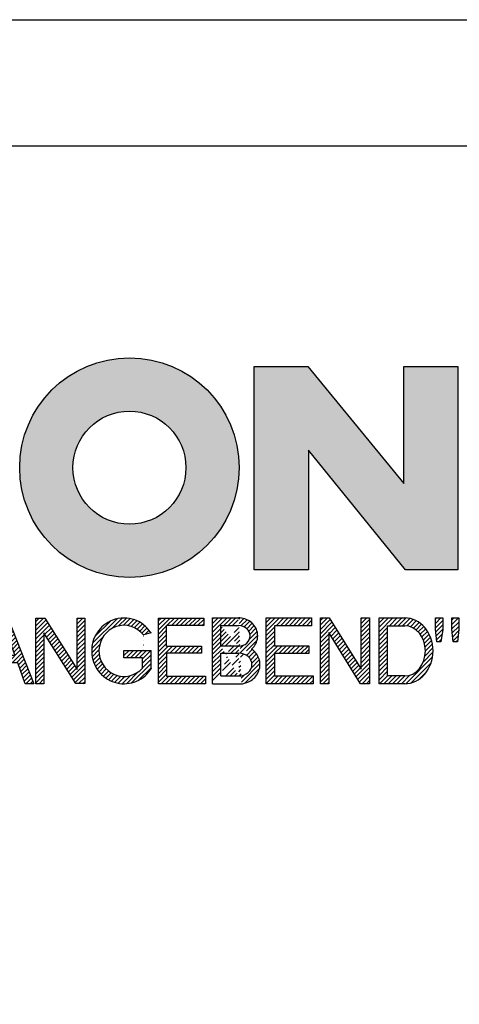
# Model space of a CAD drawing. Units: millimetres. Extents: x 0 to 420, y 0 to 297.
# Drawn here: x 373 to 390, y 258 to 297 of the extents above; entities that cross this region are included whole.
import ezdxf

# ---------------------------------------------------------------- set-up
doc = ezdxf.new("R2010")
doc.units = ezdxf.units.MM
doc.layers.add('035', color=5, linetype='Continuous')
doc.layers.add('07', color=7, linetype='Continuous')
pattern_1 = [(45, (-58.08716998967495, -296.267933568487), (-0.09015611460128481, 0.09015611460128482), [])]
pattern_2 = [(45, (-57.88716998967495, -296.267933568487), (-0.09015611460128481, 0.09015611460128482), [])]

# ---------------------------------------------------------------- blocks, each defined once
blk = doc.blocks.new('CREATON LOGO')
h = blk.add_hatch()
h.set_pattern_fill('ANSI31', color=256, scale=1.02, style=0)
h.set_pattern_definition(pattern_1)
edge = h.paths.add_edge_path()
edge.add_line((6.426171979563414, 2.717487107925365), (6.426171979563414, 0.9487779378947356))
edge.add_arc((7.440375134587775, 1.0145570181013), 1.016334062724542, 183.7108860510691, 356.2891139489309)
edge.add_line((8.454578289612122, 0.9487779378947607), (8.454578289612122, 2.71748710792539))
edge.add_line((8.454578289612122, 2.717487107925365), (8.126280387156344, 2.717487107925365))
edge.add_line((8.12628038715635, 2.717487107925365), (8.12628038715635, 0.950803214228058))
edge.add_arc((7.446723596073646, 1.021376616825989), 0.6832115612757761, 185.0773468488727, 354.0709671677962, ccw=False)
edge.add_line((6.766192865494453, 0.9609120635882391), (6.766192865494453, 2.717487107925356))
edge.add_line((6.766192865494453, 2.717487107925365), (6.426171979563418, 2.717487107925365))
h.paths.add_polyline_path([(6.988966678942894, 2.881473497961565), (6.988966678942894, 3.174305875711525), (7.293813310531156, 3.174305875711525), (7.293813310531156, 2.881473497961565)])
h.paths.add_polyline_path([(7.915232209141671, 3.174305875711525), (7.915232209141671, 2.881473497961565), (7.610385577553409, 2.881473497961565), (7.610385577553409, 3.174305875711525)])
h = blk.add_hatch()
h.set_pattern_fill('ANSI31', color=256, scale=1.02, style=0)
h.set_pattern_definition(pattern_1)
h.paths.add_polyline_path([(1.688384098138421, 0.6090916903815469), (1.688384098138421, 2.729200575366178), (2.028406310048709, 2.729200575366178), (2.028406310048709, 0), (1.664934153250158, 0), (0.3400208859310325, 2.108395417543818), (0.3400208859310325, 0), (0, 0), (0, 2.729200575366178), (0.3751964662530582, 2.729200575366178)])
h = blk.add_hatch()
h.set_pattern_fill('ANSI31', color=256, scale=1.02, style=0)
h.set_pattern_definition(pattern_1)
h.paths.add_polyline_path([(2.473951284987081, 0), (2.122204763622292, 0), (3.189169963150427, 2.729200575366178), (3.494017920717944, 2.729200575366178), (4.596157374588621, 0.01171346744075663), (4.220960908335798, 0.01171346744075663), (3.921091956878705, 0.8643408768535323), (2.813014957875822, 0.8643408768534186)])
h.paths.add_polyline_path([(2.9077732764502, 1.171330947089814), (3.810588861760714, 1.171330947089814), (3.353318251388579, 2.377800860412151)], flags=16)
h = blk.add_hatch()
h.set_pattern_fill('ANSI31', color=256, scale=1.02, style=0)
h.set_pattern_definition(pattern_1)
edge = h.paths.add_edge_path()
edge.add_line((5.39438103437805, 2.401227795293721), (5.39438103437805, 0.01171346744074064))
edge.add_line((5.39438103437805, 0.01171346744075663), (5.054358822467764, 0.01171346744075663))
edge.add_line((5.054358822467769, 0.01171346744075663), (5.054358822467769, 2.401227795293737))
edge.add_line((6.250298055891513, 2.401227795293721), (6.250298055891513, 2.72920057536613))
edge.add_line((6.250298055891513, 2.729200575366178), (4.198441800954538, 2.729200575366178))
edge.add_line((4.198441800954541, 2.729200575366178), (4.198441800954541, 2.401211351102238))
edge.add_line((4.198441800954541, 2.401211351102233), (5.054358822467769, 2.401211351102292))
edge.add_line((5.394381034378057, 2.40121135110229), (6.25029805589151, 2.401211351102232))
h = blk.add_hatch()
h.set_pattern_fill('ANSI31', color=256, scale=1.02, style=0)
h.set_pattern_definition(pattern_1)
edge = h.paths.add_edge_path()
edge.add_line((10.26920225221682, 0.72726609389224), (10.67157333936543, 0.001478454573734744))
edge.add_line((10.67157333936543, 0.001478454573714316), (11.05159106655218, 0.001478454573714316))
edge.add_line((11.05159106655218, 0.001478454573714316), (10.61568861348142, 0.8054274419786339))
edge.add_arc((9.323793995615212, 0.2681429788558489), 1.399166286752507, 22.58187747289891, 44.55146336198229)
edge.add_arc((10.1071350885747, 1.966687090452183), 0.7481397093470041, 286.5999053316795, 450.4279832623091)
edge.add_line((10.10154674858531, 2.714805928042836), (8.8608994692586, 2.714805928042836))
edge.add_line((8.860899469258591, 2.714805928042836), (8.860899469258591, 0.001478454573693888))
edge.add_line((8.860899469258591, 0.001478454573714316), (9.196209150542144, 0.001478454573714316))
edge.add_line((9.196209150542153, 0.001478454573714316), (9.196209150542153, 1.196236336545128))
edge.add_line((9.196209150542153, 1.196236336545098), (9.777413747282575, 1.196236336545098))
edge.add_arc((9.511095100902459, 0.4246160351544859), 0.8162864147638086, 21.762776293069123, 70.9582905495592, ccw=False)
edge = h.paths.add_edge_path(flags=16)
edge.add_arc((10.10713508857571, 1.966687090452353), 0.4355078647986934, -90.73522686777392, 90.73522686756792, ccw=False)
edge.add_line((10.10154674858531, 1.531215081297148), (9.196209150542153, 1.531215081297148))
edge.add_line((9.196209150542153, 1.531215081297148), (9.196209150542153, 2.402159099607593))
edge.add_line((9.196209150542153, 2.402159099607559), (10.11272342856613, 2.402159099607559))
h = blk.add_hatch()
h.set_pattern_fill('ANSI31', color=256, scale=1.02, style=0)
h.set_pattern_definition(pattern_1)
h.paths.add_polyline_path([(12.90786006275047, 0.001478454573714316), (12.90786006275047, 0.3252916001897574), (11.64485942346166, 0.3252916001897574), (11.64485942346166, 2.714805928042836), (11.3095497421781, 2.714805928042836), (11.3095497421781, 0.001478454573714316)])
h.paths.add_polyline_path([(13.20963970409111, 0.001478454573714316), (13.20963970409111, 2.714805928042836), (13.53377270539385, 2.714805928042836), (13.53377270539385, 0.001478454573714316)])
h = blk.add_hatch()
h.set_pattern_fill('ANSI31', color=256, scale=1.02, style=0)
h.set_pattern_definition(pattern_1)
edge = h.paths.add_edge_path()
edge.add_ellipse((15.01448854689263, 1.352559391740328), major_axis=(0, 1.060766025048171), ratio=0.8210522931231287, start_angle=300.3773098167231, end_angle=608.5048278562517)
edge.add_line((15.82485739003184, 0.9638705064916167), (16.10120070891007, 0.8752115894919847))
edge.add_spline(control_points=[(16.10120070891004, 0.8752115894919825), (16.06248840244832, 0.755357015739321), (16.0090290142519, 0.6412387268449038), (15.82142889878586, 0.3518171977603402), (15.65605711906372, 0.1990212451522666), (15.26856954427834, 0.0116205570482748), (15.04683266455529, -0.02047941057639946), (14.6250914208807, 0.05533090125260287), (14.42781382977096, 0.16157321914352), (14.05944869210071, 0.5177878300481211), (13.92074812210878, 0.8031432072924076), (13.82466765878089, 1.407558506230316), (13.86684880457273, 1.726806328029625), (14.1220467000552, 2.273134394568388), (14.33742886150879, 2.500287452691907), (14.73305121203372, 2.673473745931858), (14.87364969165426, 2.703640328906886), (15.01448854689263, 2.703640328906886), (15.16994473458269, 2.703640328906886), (15.32501748267251, 2.666759510183113), (15.67897783094423, 2.494143273544069), (15.85736765813542, 2.318219457573377), (16.00968997765565, 2.053388816265169), (16.03649582514731, 1.998630601947866), (16.05983516500928, 1.942168297138721)], knot_values=[5.180230810210089, 5.180230810210089, 5.180230810210089, 5.180230810210089, 5.473894412002023, 5.473894412002023, 5.99841676804623, 5.99841676804623, 6.522939124090437, 6.522939124090437, 7.047461480134642, 7.047461480134642, 7.75596030718394, 7.75596030718394, 8.46445913423324, 8.46445913423324, 9.172957961282538, 9.172957961282538, 9.518000926527238, 9.518000926527238, 9.518000926527238, 9.898855086946527, 9.898855086946527, 10.47771810167364, 10.47771810167364, 10.62095542349673, 10.62095542349673, 10.62095542349673, 10.62095542349673], degree=3, periodic=0)
edge.add_line((16.05983516500928, 1.942168297138721), (15.76586445465887, 1.888980446946749))
h.paths.add_polyline_path([(18.09486588192637, 1.587044513066701), (18.09486588192637, 2.714805928042836), (18.44135224319097, 2.714805928042836), (18.44135224319097, 0.001478454573714316), (18.09486588192637, 0.001478454573714316), (18.09486588192637, 1.274397684631424), (16.73127114487111, 1.274397684631424), (16.73127114487111, 0.001478454573714316), (16.38478478360651, 0.001478454573714316), (16.38478478360651, 2.714805928042836), (16.73127114487111, 2.714805928042836), (16.73127114487111, 1.587044513066701)])
h = blk.add_hatch()
h.set_pattern_fill('ANSI31', color=256, scale=1.02, style=0)
h.set_pattern_definition(pattern_1)
h.paths.add_polyline_path([(20.06891065027785, 2.714805928042836), (20.06891065027785, 2.223503769073091), (20.02420393035414, 1.721036010967566), (19.85654842672262, 1.721036010967566), (19.78948569487832, 2.234670086253971), (19.78948569487832, 2.714805928042836)])
h.paths.add_polyline_path([(20.44892970344409, 2.212338169937254), (20.44892970344409, 2.714805928042836), (20.75070801880549, 2.714805928042836), (20.75070801880549, 2.212338169937254), (20.70599997290228, 1.721036010967566), (20.52716778928995, 1.721036010967566)])
h.paths.add_polyline_path([(23.17381222153739, 2.714805928042836), (23.17381222153739, 2.402159099607559), (22.31318266939744, 2.402159099607559), (22.31318266939744, 0.001478454573714316), (21.97787298811389, 0.001478454573714316), (21.97787298811389, 2.402159099607559), (21.11724343597392, 2.402159099607559), (21.11724343597392, 2.714805928042836)])
h = blk.add_hatch()
h.set_pattern_fill('ANSI31', color=256, scale=1.02, style=0)
h.set_pattern_definition(pattern_2)
edge = h.paths.add_edge_path(flags=16)
edge.add_ellipse((24.42563618084516, 1.35814255033074), major_axis=(0, 1.055182866457726), ratio=0.883598204041903, start_angle=0, end_angle=360)
edge = h.paths.add_edge_path()
edge.add_spline(control_points=[(24.42563618084516, 2.714882464355924), (24.27528442822154, 2.714882464355867), (24.12508462742401, 2.684269226113599), (23.74204082721936, 2.523987642833561), (23.53419637430588, 2.337032974817362), (23.25676507258344, 1.874294931560314), (23.18619388597039, 1.599289411237066), (23.19793947741801, 1.052726909122271), (23.28028768426904, 0.7813136169354493), (23.57834120608395, 0.3327705498624596), (23.79508647535281, 0.1565992557864888), (24.29256499734521, -0.02096895262644694), (24.57095616839118, -0.01945462931666952), (25.06663764800875, 0.1633213113901206), (25.28168411083344, 0.3416327556835199), (25.57576606719448, 0.7930210453504856), (25.65583253633158, 1.065176705857766), (25.66301137598677, 1.61182703337596), (25.59014294158797, 1.886178167891217), (25.30866544825669, 2.346242121188709), (25.09905952743174, 2.531144158216875), (24.71817835454013, 2.685904106021383), (24.57197392583906, 2.714882464355867), (24.42563618084516, 2.714882464355924)], knot_values=[0, 0, 0, 0, 0.3541463948517333, 0.3541463948517333, 0.9746294305556801, 0.9746294305556801, 1.595112466259627, 1.595112466259627, 2.215595501963573, 2.215595501963573, 2.83607853766752, 2.83607853766752, 3.456561573371467, 3.456561573371467, 4.077044609075413, 4.077044609075413, 4.69752764477936, 4.69752764477936, 5.318010680483306, 5.318010680483306, 5.938493716187253, 5.938493716187253, 6.283185307179586, 6.283185307179586, 6.283185307179586, 6.283185307179586], degree=3, periodic=0)
h = blk.add_hatch()
h.set_pattern_fill('ANSI31', color=256, scale=1.02, style=0)
h.set_pattern_definition(pattern_2)
h.paths.add_polyline_path([(27.62716559756086, 0.5932745959914314), (27.62716559756086, 2.714805928042836), (27.95129859886338, 2.714805928042836), (27.95129859886338, 0.001478454573714316), (27.59363555761796, 0.001478454573714316), (26.2635721864851, 2.089512271172282), (26.2635721864851, 0.001478454573714316), (25.92826250520131, 0.001478454573714316), (25.92826250520131, 2.714805928042836), (26.29710355240724, 2.714805928042836)])
h = blk.add_hatch()
h.set_pattern_fill('ANSI31', color=256, scale=1.02, style=0)
h.set_pattern_definition(pattern_2)
h.paths.add_polyline_path([(29.12085216910755, 2.725972245223716), (29.44498517041029, 2.725972245223716), (30.51797827208475, 0.001478454573714316), (30.16031390485985, 0.001478454573714316), (29.85853426351921, 0.8724231909289415), (28.75201112190162, 0.8724231909289415), (28.43905612655941, 0.001478454573714316), (28.08139175933453, 0.001478454573714316)])
h.paths.add_polyline_path([(29.73558813177013, 1.173904420228382), (28.85260521966832, 1.173904420228382), (29.28850767273908, 2.390993500471609)], flags=16)
h.paths.add_polyline_path([(30.93374307669537, 2.100678588353219), (30.93374307669537, 0.001478454573714316), (30.59843339541181, 0.001478454573714316), (30.59843339541181, 2.714805928042836), (30.96727444261775, 2.714805928042836), (32.30851449373144, 0.5932745959914314), (32.30851449373144, 2.714805928042836), (32.62147081505336, 2.714805928042836), (32.62147081505336, 0.01264477175459433), (32.25262976784743, 0.01264477175459433)])
h = blk.add_hatch()
h.set_pattern_fill('ANSI31', color=256, scale=1.02, style=0)
h.set_pattern_definition(pattern_2)
edge = h.paths.add_edge_path()
edge.add_line((35.35983564316499, 0.6267721114441542), (35.35983564316499, 1.374891667079623))
edge.add_line((35.35983564316499, 1.374891667079623), (34.24213582156684, 1.374891667079623))
edge.add_line((34.24213582156684, 1.374891667079623), (34.24213582156684, 1.073410437780183))
edge.add_line((34.24213582156684, 1.073410437780183), (35.00981142576398, 1.073410437780183))
edge.add_line((35.00981142576398, 1.073410437780183), (35.00981142576398, 0.6522210413050971))
edge.add_ellipse((34.24213582156684, 1.35814255033074), major_axis=(0, 1.055182866457726), ratio=0.9788359752355461, start_angle=308.46199353254076, end_angle=588.0097640912675, ccw=False)
edge.add_line((35.05087972509512, 2.014461403541702), (35.35983564316499, 2.099156828997991))
edge.add_spline(control_points=[(35.35983564316502, 2.099156828998048), (35.35219863751205, 2.111085317432867), (35.34437150443677, 2.12289168353476), (35.17883894782472, 2.364057864759957), (34.94907011666951, 2.542673543650608), (34.54545782115094, 2.688242153296301), (34.39381857021724, 2.714806646087766), (34.24213582156684, 2.714806646087766), (34.0790318076833, 2.714806646087766), (33.91599015206869, 2.684043554765594), (33.50559998903184, 2.523869018242067), (33.28047048898569, 2.339388534767579), (32.97712010062438, 1.87249490362467), (32.89931059060135, 1.591246987451768), (32.91781392605079, 1.033552707365402), (33.01411174620296, 0.7581483606424513), (33.34801442468108, 0.312907830557549), (33.58512331747036, 0.1442483789755897), (34.11426433278479, -0.02129323455147869), (34.40480677094533, -0.01749134127567231), (34.92951850686337, 0.1617689014283883), (35.16223268547888, 0.3364948635635869), (35.33605332426132, 0.5809695866553284), (35.34816569354557, 0.5989258320345243), (35.35983564316505, 0.6171669614553252)], knot_values=[5.292393501748945, 5.292393501748945, 5.292393501748945, 5.292393501748945, 5.323936297223193, 5.323936297223193, 5.943812513392833, 5.943812513392833, 6.283185307179586, 6.283185307179586, 6.283185307179586, 6.64811187504566, 6.64811187504566, 7.2679880912153, 7.2679880912153, 7.887864307384939, 7.887864307384939, 8.50774052355458, 8.50774052355458, 9.12761673972422, 9.12761673972422, 9.74749295589386, 9.74749295589386, 10.3673691720635, 10.3673691720635, 10.41559782862604, 10.41559782862604, 10.41559782862604, 10.41559782862604], degree=3, periodic=0)
edge.add_line((35.35983564316499, 0.6171669614551547), (35.35983564316499, 0.6267721114441542))
h = blk.add_hatch()
h.set_pattern_fill('ANSI31', color=256, scale=1.02, style=0)
h.set_pattern_definition(pattern_2)
h.paths.add_polyline_path([(36.00495774872048, 1.553546997613921), (36.00495774872049, 2.402159099607559), (37.53620666342778, 2.402159099607559), (37.53620666342778, 2.714805928042836), (35.66964674145745, 2.714805928042836), (35.66964674145745, 0.001478454573714316), (37.60326806929262, 0.001478454573714316), (37.60326806929262, 0.3141252830089911), (36.00495774872049, 0.3141252830089911), (36.00495774872049, 1.263232085495588), (37.44679057162138, 1.263232085495588), (37.44679057162138, 1.553546997613978)])
h = blk.add_hatch()
h.set_pattern_fill('ANSI31', color=256, scale=1.02, style=0)
h.set_pattern_definition(pattern_2)
edge = h.paths.add_edge_path()
edge.add_line((37.9056481274983, 0.000330317704879235), (39.1134578881773, 0.000330317704879235))
edge.add_line((37.90550517351091, 0.0005442780800422042), (37.90550517351091, 2.717697495098832))
edge.add_line((37.90550517351091, 2.717697495098832), (38.98513745381452, 2.717697495098832))
edge.add_line((38.24462041554256, 0.3254969610484864), (38.24462041554256, 1.258869962360507))
edge.add_line((38.24462041554256, 2.399659585100096), (38.97821584158303, 2.399659585100096))
edge.add_line((38.98513745381452, 1.556166425629954), (38.24462041554256, 1.556166425629954))
edge.add_line((38.24462041554256, 1.258869962360507), (38.99205774006676, 1.258869962360507))
edge.add_line((38.24462041554256, 0.3254969610484864), (38.98513745381452, 0.3254969610484864))
edge.add_line((38.24462041554259, 1.556166425629954), (38.24462041554256, 2.399659585100096))
edge.add_ellipse((38.98513745381452, 1.977913005364996), major_axis=(-0.4632294731936111, 0), ratio=0.9104485015330142, start_angle=90, end_angle=269.6626350097732)
edge.add_ellipse((38.98513745381452, 0.7921864083436958), major_axis=(-0.5427396686941856, 1.133441612713496e-05), ratio=0.8598663057213197, start_angle=90.0010288715336, end_angle=270.0010288715336)
edge.add_spline(control_points=[(39.51097025563022, 1.430757097306696), (39.54837678845303, 1.462870536480295), (39.58275283764363, 1.49863027049156), (39.72422549724933, 1.679761291335922), (39.78101854034376, 1.866454700583461), (39.74484451092183, 2.22888057710594), (39.65322015687415, 2.399479275499004), (39.38456691762669, 2.637324009914494), (39.20983828083478, 2.706212508955218), (39.01707189924155, 2.717220811368861), (39.00185013574897, 2.717659997829003), (38.98662652862996, 2.717674060633328)], knot_values=[8.611492169551347, 8.611492169551347, 8.611492169551347, 8.611492169551347, 8.806636340184843, 8.806636340184843, 9.51540168115522, 9.51540168115522, 10.2241670221256, 10.2241670221256, 10.93293236309597, 10.93293236309597, 10.99359008786532, 10.99359008786532, 10.99359008786532, 10.99359008786532], degree=3, periodic=0)
edge.add_spline(control_points=[(39.09492378624967, 8.930101103032939e-11), (39.15199075133594, 0.006521908008267019), (39.20847113630015, 0.01816282666703728), (39.42563245274433, 0.08441134336504774), (39.57525071813713, 0.1791189892948069), (39.7934007758435, 0.4440992364760064), (39.85930348010411, 0.6158809669996685), (39.86017819729968, 0.9648101218998022), (39.79511338285895, 1.136962502048277), (39.63599461434769, 1.33201698962381), (39.57649655126894, 1.385871555331789), (39.51097025563016, 1.430757097306696)], knot_values=[7.986846626802635, 7.986846626802635, 7.986846626802635, 7.986846626802635, 8.194909088340868, 8.194909088340868, 8.808765736389317, 8.808765736389317, 9.422622384437766, 9.422622384437766, 10.03647903248622, 10.03647903248622, 10.32289946918296, 10.32289946918296, 10.32289946918296, 10.32289946918296], degree=3, periodic=0)
h = blk.add_hatch()
h.set_pattern_fill('ANSI31', color=256, scale=1.02, style=0)
h.set_pattern_definition(pattern_2)
h.paths.add_polyline_path([(41.9940975408029, 2.719874607419058), (41.9940975408029, 2.397460931430999), (40.45959732471791, 2.397460931430999), (40.45959732471791, 1.557969436525752), (41.89666988173555, 1.557969436525752), (41.89666988173555, 1.259889586204451), (40.45959732471791, 1.259889586204451), (40.45959732471791, 0.3230656608121762), (42.05499049070965, 0.3230656608121762), (42.05499049070965, 0.0006519848241168802), (40.11859786602312, 0.0006519848241168802), (40.11859786602312, 2.719874607419058)])
h.paths.add_polyline_path([(44.04301807744859, 0.6028963984622919), (44.04301807744859, 2.719874607419058), (44.39010775931937, 2.719874607419058), (44.39010775931937, 0.0006519848241168802), (44.01866116268169, 0.0006519848241168802), (42.70337450547778, 2.111546916875454), (42.70337450547778, 0.0006519848241168802), (42.356286149586, 0.0006519848241168802), (42.356286149586, 2.719874607419058), (42.71555362585072, 2.719874607419058)])
h = blk.add_hatch()
h.set_pattern_fill('ANSI31', color=256, scale=1.02, style=0)
h.set_pattern_definition(pattern_2)
edge = h.paths.add_edge_path()
edge.add_line((45.83789422952317, 0.0006519848241168802), (44.78444738951664, 0.0006519848241168802))
edge.add_line((44.78444738951664, 0.0006519848241168802), (44.78444738951664, 2.719874607419058))
edge.add_line((44.78444738951664, 2.719874607419058), (45.83789422952317, 2.719874607419058))
edge.add_ellipse((45.83789422952317, 1.360263296121616), major_axis=(0, 1.359611311297452), ratio=0.8598262652000371, start_angle=180, end_angle=360, ccw=False)
edge = h.paths.add_edge_path(flags=16)
edge.add_line((45.83789422952317, 0.3230656608121762), (45.13153707138742, 0.3230656608121762))
edge.add_line((45.13153707138742, 0.3230656608121762), (45.13153707138742, 2.397460931430999))
edge.add_line((45.13153707138742, 2.397460931430999), (45.83789422952317, 2.397460931430999))
edge.add_ellipse((45.83789422952317, 1.360263296121616), major_axis=(-1.449507180950604e-14, 1.037197635309395), ratio=0.8239882139570075, start_angle=180, end_angle=360, ccw=False)
h = blk.add_hatch()
h.set_pattern_fill('ANSI31', color=256, scale=1.02, style=0)
h.set_pattern_definition(pattern_2)
h.paths.add_polyline_path([(47.10693337879322, 2.251520447342273), (47.10693337879322, 2.716117796185642), (47.40715897233027, 2.716117796185642), (47.40715897233027, 2.239758870889204), (47.33651742220746, 1.733995286414768), (47.15991420989028, 1.733995286414768)])
h.paths.add_polyline_path([(47.78391346432515, 2.251520447342273), (47.78391346432515, 2.716117796185642), (48.06647966481594, 2.716117796185642), (48.06647966481594, 2.245639659115682), (48.01938618205364, 1.733995286414768), (47.84278164375721, 1.733995286414768)])
for p, q in [((6.988966678942894, 3.174305875711525), (7.293813310531156, 3.174305875711525)), ((6.988966678942894, 2.881473497961565), (6.988966678942894, 3.174305875711525)), ((6.988966678942894, 3.174305875711525), (6.988966678942894, 3.174305875711525)), ((7.293813310531156, 2.881473497961565), (6.988966678942894, 2.881473497961565)), ((7.293813310531156, 3.174305875711525), (7.293813310531156, 2.881473497961565)), ((7.610385577553409, 2.881473497961565), (7.610385577553409, 3.174305875711525)), ((7.610385577553409, 3.174305875711525), (7.915232209141671, 3.174305875711525)), ((7.915232209141671, 2.881473497961565), (7.610385577553409, 2.881473497961565)), ((7.915232209141671, 3.174305875711525), (7.915232209141671, 2.881473497961565)), ((6.766192865494453, 2.717487107925365), (6.426171979563414, 2.717487107925365)), ((6.426171979563414, 2.717487107925365), (6.426171979563414, 0.9487779378947607)), ((6.766192865494453, 0.9609120635882391), (6.766192865494453, 2.717487107925365)), ((8.454578289612122, 2.717487107925365), (8.12628038715635, 2.717487107925365)), ((8.12628038715635, 2.717487107925365), (8.12628038715635, 0.950803214228074)), ((8.454578289612122, 0.9487779378947607), (8.454578289612122, 2.717487107925365)), ((11.64485942346166, 2.714805928042836), (11.3095497421781, 2.714805928042836)), ((11.3095497421781, 2.714805928042836), (11.3095497421781, 0.001478454573714316)), ((11.64485942346166, 0.3252916001897574), (11.64485942346166, 2.714805928042836)), ((13.20963970409111, 2.714805928042836), (13.53377270539385, 2.714805928042836)), ((13.20963970409111, 0.001478454573714316), (13.20963970409111, 2.714805928042836)), ((13.53377270539385, 2.714805928042836), (13.53377270539385, 0.001478454573714316)), ((16.38478478360651, 2.714805928042836), (16.73127114487111, 2.714805928042836)), ((16.38478478360651, 0.001478454573714316), (16.38478478360651, 2.714805928042836)), ((16.73127114487111, 2.714805928042836), (16.73127114487111, 1.587044513066701)), ((18.09486588192637, 1.587044513066701), (18.09486588192637, 2.714805928042836)), ((18.09486588192637, 2.714805928042836), (18.44135224319097, 2.714805928042836)), ((18.44135224319097, 2.714805928042836), (18.44135224319097, 0.001478454573714316)), ((19.78948569487832, 2.234670086253971), (19.78948569487832, 2.714805928042836)), ((19.78948569487832, 2.714805928042836), (20.06891065027785, 2.714805928042836)), ((20.06891065027785, 2.714805928042836), (20.06891065027785, 2.223503769073091)), ((20.44892970344409, 2.212338169937254), (20.44892970344409, 2.714805928042836)), ((20.44892970344409, 2.714805928042836), (20.75070801880549, 2.714805928042836)), ((20.75070801880549, 2.714805928042836), (20.75070801880549, 2.212338169937254)), ((21.11724343597392, 2.714805928042836), (23.17381222153739, 2.714805928042836)), ((21.11724343597392, 2.402159099607559), (21.11724343597392, 2.714805928042836)), ((23.17381222153739, 2.714805928042836), (23.17381222153739, 2.402159099607559)), ((25.92826250520131, 2.714805928042836), (26.29710355240724, 2.714805928042836)), ((25.92826250520131, 0.001478454573714316), (25.92826250520131, 2.714805928042836)), ((26.29710355240724, 2.714805928042836), (27.62716559756086, 0.5932745959914314)), ((27.62716559756086, 0.5932745959914314), (27.62716559756086, 2.714805928042836)), ((27.62716559756086, 2.714805928042836), (27.95129859886338, 2.714805928042836)), ((27.95129859886338, 2.714805928042836), (27.95129859886338, 0.001478454573714316)), ((28.08139175933453, 0.001478454573714316), (29.12085216910755, 2.725972245223716)), ((29.12085216910755, 2.725972245223716), (29.44498517041029, 2.725972245223716)), ((29.44498517041029, 2.725972245223716), (30.51797827208475, 0.001478454573714316)), ((30.59843339541181, 0.001478454573714316), (30.59843339541181, 2.714805928042836)), ((30.59843339541181, 2.714805928042836), (30.96727444261775, 2.714805928042836)), ((30.96727444261775, 2.714805928042836), (32.30851449373144, 0.5932745959914314)), ((32.30851449373144, 2.714805928042836), (32.62147081505336, 2.714805928042836)), ((32.30851449373144, 0.5932745959914314), (32.30851449373144, 2.714805928042836)), ((32.62147081505336, 2.714805928042836), (32.62147081505336, 0.01264477175459433)), ((35.66964674145745, 2.714805928042836), (37.53620666342778, 2.714805928042836)), ((35.66964674145745, 0.001478454573714316), (35.66964674145745, 2.714805928042836)), ((37.53620666342778, 2.714805928042836), (37.53620666342778, 2.402159099607559)), ((37.90550517351091, 2.717697495098832), (38.98513745381452, 2.717697495098832)), ((37.90550517351091, 0.0005442780800422042), (37.90550517351091, 2.717697495098832)), ((40.11859786602312, 2.719874607419058), (41.9940975408029, 2.719874607419058)), ((40.11859786602312, 0.0006519848241168802), (40.11859786602312, 2.719874607419058)), ((41.9940975408029, 2.719874607419058), (41.9940975408029, 2.397460931430999)), ((42.356286149586, 0.0006519848241168802), (42.356286149586, 2.719874607419058)), ((42.356286149586, 2.719874607419058), (42.71555362585072, 2.719874607419058)), ((42.71555362585072, 2.719874607419058), (44.04301807744859, 0.6028963984622919)), ((44.04301807744859, 0.6028963984622919), (44.04301807744859, 2.719874607419058)), ((44.04301807744859, 2.719874607419058), (44.39010775931937, 2.719874607419058)), ((44.39010775931937, 2.719874607419058), (44.39010775931937, 0.0006519848241168802)), ((47.10693337879322, 2.716117796185642), (47.40715897233027, 2.716117796185642)), ((47.10693337879322, 2.251520447342273), (47.10693337879322, 2.716117796185642)), ((47.40715897233027, 2.716117796185642), (47.40715897233027, 2.239758870889204)), ((47.78391346432515, 2.251520447342273), (47.78391346432515, 2.716117796185642)), ((47.78391346432515, 2.716117796185642), (48.06647966481594, 2.716117796185642)), ((48.06647966481594, 2.716117796185642), (48.06647966481594, 2.245639659115682)), ((5.394381034378057, 2.40121135110229), (6.250298055891513, 2.401211351102233)), ((19.85654842672262, 1.721036010967566), (19.78948569487832, 2.234670086253971)), ((20.06891065027785, 2.223503769073091), (20.02420393035414, 1.721036010967566)), ((20.52716778928995, 1.721036010967566), (20.44892970344409, 2.212338169937254)), ((20.75070801880549, 2.212338169937254), (20.70599997290228, 1.721036010967566)), ((21.97787298811389, 2.402159099607559), (21.11724343597392, 2.402159099607559)), ((21.97787298811389, 0.001478454573714316), (21.97787298811389, 2.402159099607559)), ((22.31318266939744, 2.402159099607559), (22.31318266939744, 0.001478454573714316)), ((23.17381222153739, 2.402159099607559), (22.31318266939744, 2.402159099607559)), ((26.2635721864851, 2.089512271172282), (26.2635721864851, 0.001478454573714316)), ((27.59363555761796, 0.001478454573714316), (26.2635721864851, 2.089512271172282)), ((28.85260521966832, 1.173904420228382), (29.28850767273908, 2.390993500471609)), ((29.28850767273908, 2.390993500471609), (29.73558813177013, 1.173904420228382)), ((30.93374307669537, 2.100678588353219), (30.93374307669537, 0.001478454573714316)), ((32.25262976784743, 0.01264477175459433), (30.93374307669537, 2.100678588353219)), ((35.35983564316499, 2.099156828997991), (35.05087972509512, 2.014461403541702)), ((37.53620666342778, 2.402159099607559), (36.00495774872049, 2.402159099607559)), ((36.00495774872048, 1.553546997613921), (36.00495774872049, 2.402159099607559)), ((38.24462041554256, 2.399659585100096), (38.97821584158303, 2.399659585100096)), ((38.24462041554259, 1.556166425629954), (38.24462041554256, 2.399659585100096)), ((41.9940975408029, 2.397460931430999), (40.45959732471791, 2.397460931430999)), ((40.45959732471791, 2.397460931430999), (40.45959732471791, 1.557969436525752)), ((44.01866116268169, 0.0006519848241168802), (42.70337450547778, 2.111546916875454)), ((42.70337450547778, 2.111546916875454), (42.70337450547778, 0.0006519848241168802)), ((47.15991420989028, 1.733995286414768), (47.10693337879322, 2.251520447342273)), ((47.40715897233027, 2.239758870889204), (47.33651742220746, 1.733995286414768)), ((47.84278164375721, 1.733995286414768), (47.78391346432515, 2.251520447342273)), ((48.06647966481594, 2.245639659115682), (48.01938618205364, 1.733995286414768)), ((15.76586445465886, 1.888980446946732), (16.05983516500928, 1.942168297138721)), ((20.02420393035414, 1.721036010967566), (19.85654842672262, 1.721036010967566)), ((20.70599997290228, 1.721036010967566), (20.52716778928995, 1.721036010967566)), ((47.33651742220746, 1.733995286414768), (47.15991420989028, 1.733995286414768)), ((48.01938618205364, 1.733995286414768), (47.84278164375721, 1.733995286414768)), ((16.73127114487111, 1.587044513066701), (18.09486588192637, 1.587044513066701)), ((18.09486588192637, 1.274397684631424), (16.73127114487111, 1.274397684631424)), ((16.73127114487111, 1.274397684631424), (16.73127114487111, 0.001478454573714316)), ((18.09486588192637, 0.001478454573714316), (18.09486588192637, 1.274397684631424)), ((34.24213582156684, 1.374891667079623), (35.35983564316499, 1.374891667079623)), ((34.24213582156684, 1.073410437780183), (34.24213582156684, 1.374891667079623)), ((35.35983564316499, 0.6267721114441542), (35.35983564316499, 1.374891667079623)), ((36.00495774872051, 1.553546997613978), (37.44679057162138, 1.553546997613978)), ((37.44679057162138, 1.263232085495588), (36.00495774872049, 1.263232085495588)), ((36.00495774872049, 1.263232085495588), (36.00495774872049, 0.3141252830089911)), ((37.44679057162138, 1.553546997613978), (37.44679057162138, 1.263232085495588)), ((38.98513745381452, 1.556166425629954), (38.24462041554256, 1.556166425629954)), ((38.24462041554256, 1.258869962360507), (38.99205774006676, 1.258869962360507)), ((38.24462041554256, 0.3254969610484864), (38.24462041554256, 1.258869962360507)), ((41.89666988173555, 1.557969436525752), (40.45959732471791, 1.557969436525752)), ((40.45959732471791, 1.259889586204451), (41.89666988173555, 1.259889586204451)), ((40.45959732471791, 1.259889586204451), (40.45959732471791, 0.3230656608121762)), ((41.89666988173555, 1.259889586204451), (41.89666988173555, 1.557969436525752)), ((16.10120070891006, 0.8752115894919825), (15.82485739003184, 0.9638705064916167)), ((28.75201112190162, 0.8724231909289415), (28.43905612655941, 0.001478454573714316)), ((29.85853426351921, 0.8724231909289415), (28.75201112190162, 0.8724231909289415)), ((29.73558813177013, 1.173904420228382), (28.85260521966832, 1.173904420228382)), ((30.16031390485985, 0.001478454573714316), (29.85853426351921, 0.8724231909289415)), ((35.00981142576398, 1.073410437780183), (34.24213582156684, 1.073410437780183)), ((35.00981142576398, 0.6522210413050971), (35.00981142576398, 1.073410437780183)), ((35.35983564316499, 0.6267721114441542), (35.35983564316499, 0.6171669614551547)), ((11.3095497421781, 0.001478454573714316), (12.90786006275047, 0.001478454573714316)), ((12.90786006275047, 0.3252916001897574), (11.64485942346166, 0.3252916001897574)), ((12.90786006275047, 0.001478454573714316), (12.90786006275047, 0.3252916001897574)), ((13.53377270539385, 0.001478454573714316), (13.20963970409111, 0.001478454573714316)), ((16.73127114487111, 0.001478454573714316), (16.38478478360651, 0.001478454573714316)), ((18.44135224319097, 0.001478454573714316), (18.09486588192637, 0.001478454573714316)), ((22.31318266939744, 0.001478454573714316), (21.97787298811389, 0.001478454573714316)), ((26.2635721864851, 0.001478454573714316), (25.92826250520131, 0.001478454573714316)), ((27.95129859886338, 0.001478454573714316), (27.59363555761796, 0.001478454573714316)), ((28.43905612655941, 0.001478454573714316), (28.08139175933453, 0.001478454573714316)), ((30.51797827208475, 0.001478454573714316), (30.16031390485985, 0.001478454573714316)), ((30.93374307669537, 0.001478454573714316), (30.59843339541181, 0.001478454573714316)), ((32.62147081505336, 0.01264477175459433), (32.25262976784743, 0.01264477175459433)), ((37.60326806929262, 0.001478454573714316), (35.66964674145745, 0.001478454573714316)), ((36.00495774872049, 0.3141252830089911), (37.60326806929262, 0.3141252830089911)), ((37.60326806929262, 0.3141252830089911), (37.60326806929262, 0.001478454573714316)), ((37.9056481274983, 0.000330317704879235), (39.1134578881773, 0.000330317704879235)), ((38.24462041554256, 0.3254969610484864), (38.98513745381452, 0.3254969610484864)), ((42.05499049070965, 0.0006519848241168802), (40.11859786602312, 0.0006519848241168802)), ((40.45959732471791, 0.3230656608121762), (42.05499049070965, 0.3230656608121762)), ((42.05499049070965, 0.3230656608121762), (42.05499049070965, 0.0006519848241168802)), ((42.70337450547778, 0.0006519848241168802), (42.356286149586, 0.0006519848241168802)), ((44.39010775931937, 0.0006519848241168802), (44.01866116268169, 0.0006519848241168802))]:
    blk.add_line(p, q)
for points in [[(1.688384098138421, 0.6090916903815469), (1.688384098138421, 2.729200575366178), (2.028406310048709, 2.729200575366178), (2.028406310048709, 0), (1.664934153250158, 0), (0.3400208859310325, 2.108395417543818), (0.3400208859310325, 0), (0, 0), (0, 2.729200575366178), (0.3751964662530582, 2.729200575366178)], [(2.473951284987081, 0), (2.122204763622292, 0), (3.189169963150427, 2.729200575366178), (3.494017920717944, 2.729200575366178), (4.596157374588621, 0.01171346744075663), (4.220960908335798, 0.01171346744075663), (3.921091956878705, 0.8643408768535323), (2.813014957875822, 0.8643408768534186)], [(2.9077732764502, 1.171330947089814), (3.810588861760714, 1.171330947089814), (3.353318251388579, 2.377800860412151)]]:
    blk.add_lwpolyline(points, close=True)
for points in [[(6.250298055891513, 2.401227795293721), (6.250298055891513, 2.729200575366178), (4.198441800954541, 2.729200575366178), (4.198441800954541, 2.401211351102233), (5.054358822467769, 2.40121135110229)], [(45.83789422952315, -5.684341886080801e-14), (45.83789422952317, 0.0006519848241168802), (44.78444738951664, 0.0006519848241168802), (44.78444738951664, 2.719874607419058), (45.83789422952317, 2.719874607419058)], [(5.39438103437805, 2.401227795293721), (5.39438103437805, 0.01171346744075663), (5.054358822467769, 0.01171346744075663), (5.054358822467769, 2.401227795293721)], [(45.83789422952317, 0.3230656608121762), (45.13153707138742, 0.3230656608121762), (45.13153707138742, 2.397460931430999), (45.83789422952317, 2.397460931430999)]]:
    blk.add_lwpolyline(points)
blk.add_lwpolyline([(10.26920225221682, 0.72726609389224), (10.67157333936543, 0.001478454573714316), (11.05159106655218, 0.001478454573714316), (10.61568861348143, 0.8054274419786225, 0.09615511291465662), (10.32086871611566, 1.249727564983687, 0.8679705851979722), (10.10154674858531, 2.714805928042836), (8.860899469258591, 2.714805928042836), (8.860899469258591, 0.001478454573714316), (9.196209150542153, 0.001478454573714316), (9.196209150542153, 1.196236336545098), (9.777413747282573, 1.196236336545098, -0.2180147572938912)], format="xyb", close=True)
blk.add_lwpolyline([(10.10154674858688, 2.402159099607559, -1.012915171388432), (10.10154674858531, 1.531215081297148), (9.196209150542153, 1.531215081297148), (9.196209150542153, 2.402159099607559), (10.11272342856612, 2.402159099607559)], format="xyb")
for centre, radius, start, end in [((7.440375134587775, 1.0145570181013), 1.016334062724542, 183.71088605107, 356.2891139489299), ((7.446723596073646, 1.021376616825989), 0.6832115612757761, 185.0773468488712, 354.0709671677953)]:
    blk.add_arc(centre, radius, start, end)
for centre, major_axis, ratio, start_param, end_param in [((15.01448854689263, 1.352559391740328), (0, 1.06076602504817), 0.8210522931231287, 5.242573054584903, 10.6204127603729), ((34.24213582156684, 1.35814255033074), (0, 1.055182866457726), 0.9788359752355461, 5.38367740440829, 10.26270641726774), ((45.83789422952317, 1.360263296121616), (0, 1.359611311297452), 0.8598262652000371, 3.141592653589793, 6.283185307179586), ((38.98513745381452, 1.977913005364996), (-0.4632294731936111, 0), 0.9104485015330142, 1.570796326794897, 4.706500850524272), ((45.83789422952317, 1.360263296121616), (-1.449507180950604e-14, 1.037197635309395), 0.8239882139570075, 3.141592653589793, 6.283185307179586), ((38.98513745381452, 0.7921864083436958), (-0.5427396686941853, 1.133441612713496e-05), 0.8598663057213196, 1.570814283990738, 4.712406937580531)]:
    blk.add_ellipse(centre, major_axis=major_axis, ratio=ratio, start_param=start_param, end_param=end_param)
blk.add_ellipse((24.42563618084516, 1.35814255033074), major_axis=(0, 1.055182866457726), ratio=0.883598204041903)
for points, knots in [([(16.05983516500928, 1.942168297138721), (16.03649582514731, 1.998630601947866), (16.00968997765565, 2.053388816265169), (15.85736765813542, 2.318219457573377), (15.67897783094423, 2.494143273544069), (15.32501748267251, 2.666759510183113), (15.16994473458269, 2.703640328906886), (15.01448854689263, 2.703640328906886), (14.87364969165426, 2.703640328906886), (14.73305121203372, 2.673473745931858), (14.33742886150879, 2.500287452691907), (14.1220467000552, 2.273134394568388), (13.86684880457273, 1.726806328029625), (13.82466765878089, 1.407558506230316), (13.92074812210878, 0.8031432072924076), (14.05944869210071, 0.5177878300481211), (14.42781382977096, 0.16157321914352), (14.6250914208807, 0.05533090125260287), (15.04683266455529, -0.02047941057639946), (15.26856954427834, 0.0116205570482748), (15.65605711906372, 0.1990212451522666), (15.82142889878586, 0.3518171977603402), (16.0090290142519, 0.6412387268449038), (16.06248840244832, 0.755357015739321), (16.10120070891004, 0.8752115894919825)], [5.180230810210089, 5.180230810210089, 5.180230810210089, 5.180230810210089, 5.323468132033179, 5.323468132033179, 5.902331146760297, 5.902331146760297, 6.283185307179586, 6.283185307179586, 6.283185307179586, 6.628228272424287, 6.628228272424287, 7.336727099473585, 7.336727099473585, 8.045225926522884, 8.045225926522884, 8.753724753572182, 8.753724753572182, 9.278247109616387, 9.278247109616387, 9.802769465660594, 9.802769465660594, 10.3272918217048, 10.3272918217048, 10.62095542349673, 10.62095542349673, 10.62095542349673, 10.62095542349673]), ([(24.42563618084516, 2.714882464355924), (24.27528442822154, 2.714882464355867), (24.12508462742401, 2.684269226113599), (23.74204082721936, 2.523987642833561), (23.53419637430588, 2.337032974817362), (23.25676507258344, 1.874294931560314), (23.18619388597039, 1.599289411237066), (23.19793947741801, 1.052726909122271), (23.28028768426904, 0.7813136169354493), (23.57834120608395, 0.3327705498624596), (23.79508647535281, 0.1565992557864888), (24.29256499734521, -0.02096895262644694), (24.57095616839118, -0.01945462931666952), (25.06663764800875, 0.1633213113901206), (25.28168411083344, 0.3416327556835199), (25.57576606719448, 0.7930210453504856), (25.65583253633158, 1.065176705857766), (25.66301137598677, 1.61182703337596), (25.59014294158797, 1.886178167891217), (25.30866544825669, 2.346242121188709), (25.09905952743174, 2.531144158216875), (24.71817835454013, 2.685904106021383), (24.57197392583906, 2.714882464355867), (24.42563618084516, 2.714882464355924)], [0, 0, 0, 0, 0.3541463948517333, 0.3541463948517333, 0.9746294305556801, 0.9746294305556801, 1.595112466259627, 1.595112466259627, 2.215595501963573, 2.215595501963573, 2.83607853766752, 2.83607853766752, 3.456561573371467, 3.456561573371467, 4.077044609075413, 4.077044609075413, 4.69752764477936, 4.69752764477936, 5.318010680483306, 5.318010680483306, 5.938493716187253, 5.938493716187253, 6.283185307179586, 6.283185307179586, 6.283185307179586, 6.283185307179586]), ([(35.35983564316502, 2.099156828998048), (35.35219863751205, 2.111085317432867), (35.34437150443677, 2.12289168353476), (35.17883894782472, 2.364057864759957), (34.94907011666951, 2.542673543650608), (34.54545782115094, 2.688242153296301), (34.39381857021724, 2.714806646087766), (34.24213582156684, 2.714806646087766), (34.0790318076833, 2.714806646087766), (33.91599015206869, 2.684043554765594), (33.50559998903184, 2.523869018242067), (33.28047048898569, 2.339388534767579), (32.97712010062438, 1.87249490362467), (32.89931059060135, 1.591246987451768), (32.91781392605079, 1.033552707365402), (33.01411174620296, 0.7581483606424513), (33.34801442468108, 0.312907830557549), (33.58512331747036, 0.1442483789755897), (34.11426433278479, -0.02129323455147869), (34.40480677094533, -0.01749134127567231), (34.92951850686337, 0.1617689014283883), (35.16223268547888, 0.3364948635635869), (35.33605332426132, 0.5809695866553284), (35.34816569354557, 0.5989258320345243), (35.35983564316505, 0.6171669614553252)], [5.292393501748945, 5.292393501748945, 5.292393501748945, 5.292393501748945, 5.323936297223193, 5.323936297223193, 5.943812513392833, 5.943812513392833, 6.283185307179586, 6.283185307179586, 6.283185307179586, 6.64811187504566, 6.64811187504566, 7.2679880912153, 7.2679880912153, 7.887864307384939, 7.887864307384939, 8.50774052355458, 8.50774052355458, 9.12761673972422, 9.12761673972422, 9.74749295589386, 9.74749295589386, 10.3673691720635, 10.3673691720635, 10.41559782862604, 10.41559782862604, 10.41559782862604, 10.41559782862604]), ([(39.51097025563022, 1.430757097306696), (39.54837678845303, 1.462870536480295), (39.58275283764363, 1.49863027049156), (39.72422549724933, 1.679761291335922), (39.78101854034376, 1.866454700583461), (39.74484451092183, 2.22888057710594), (39.65322015687415, 2.399479275499004), (39.38456691762669, 2.637324009914494), (39.20983828083478, 2.706212508955218), (39.01707189924155, 2.717220811368861), (39.00185013574897, 2.717659997829003), (38.98662652862996, 2.717674060633328)], [8.611492169551347, 8.611492169551347, 8.611492169551347, 8.611492169551347, 8.806636340184843, 8.806636340184843, 9.51540168115522, 9.51540168115522, 10.2241670221256, 10.2241670221256, 10.93293236309597, 10.93293236309597, 10.99359008786532, 10.99359008786532, 10.99359008786532, 10.99359008786532]), ([(39.09492378624967, 8.930101103032939e-11), (39.15199075133594, 0.006521908008267019), (39.20847113630015, 0.01816282666703728), (39.42563245274433, 0.08441134336504774), (39.57525071813713, 0.1791189892948069), (39.7934007758435, 0.4440992364760064), (39.85930348010411, 0.6158809669996685), (39.86017819729968, 0.9648101218998022), (39.79511338285895, 1.136962502048277), (39.63599461434769, 1.33201698962381), (39.57649655126894, 1.385871555331789), (39.51097025563016, 1.430757097306696)], [7.986846626802635, 7.986846626802635, 7.986846626802635, 7.986846626802635, 8.194909088340868, 8.194909088340868, 8.808765736389317, 8.808765736389317, 9.422622384437766, 9.422622384437766, 10.03647903248622, 10.03647903248622, 10.32289946918296, 10.32289946918296, 10.32289946918296, 10.32289946918296])]:
    blk.add_open_spline(points, degree=3, knots=knots)

msp = doc.modelspace()

# ---------------------------------------------------------------- hatches: boundary and pattern name
h = msp.add_hatch(color=0)
edge = h.paths.add_edge_path(flags=16)
edge.add_arc((377.4137749552008, 279.2631704714522), 2.237470797418336, 0, 360)
edge = h.paths.add_edge_path()
edge.add_arc((377.4137749552008, 279.2631704714522), 4.348413016572461, 0, 360)
msp.add_hatch(color=0).paths.add_polyline_path([(384.5094583472052, 275.2110396051205), (382.3554111715268, 275.2110396051205), (382.3554111715268, 283.2717032288487), (384.4883408455951, 283.2717032288487), (388.2895993926885, 278.6299242968559), (388.2895993926885, 283.2717032288487), (390.4225280157164, 283.2717032288487), (390.4225280157164, 275.2110396051205), (388.3529539996014, 275.2110396051205), (384.5094583472052, 279.9597418651852)])

# ---------------------------------------------------------------- linework, layer by layer
at = {"color": 0}
msp.add_lwpolyline([(384.5094583472052, 275.2110396051205), (382.3554111715268, 275.2110396051205), (382.3554111715268, 283.2717032288487), (384.4883408455951, 283.2717032288487), (388.2895993926885, 278.6299242968559), (388.2895993926885, 283.2717032288487), (390.4225280157164, 283.2717032288487), (390.4225280157164, 275.2110396051205), (388.3529539996014, 275.2110396051205), (384.5094583472052, 279.9597418651852)], close=True, dxfattribs=at)
for radius in [4.348413016572461, 2.237470797418336]:
    msp.add_circle((377.4137749552008, 279.2631704714522), radius, dxfattribs=at)
at = {"layer": '035', "color": 6}
msp.add_lwpolyline([(4.785265446116682e-07, 297.0000001498175), (420.0000004785265, 297.0000001498175), (420.0000004785265, 1.498174727228128e-07), (4.785265446116682e-07, 1.498174727228128e-07)], close=True, dxfattribs=at)
at = {"layer": '07'}
msp.add_lwpolyline([(13.00000047852654, 292.0000001498175), (415.0000004785265, 292.0000001498175), (415.0000004785265, 5.000000149817472), (13.00000047852654, 5.000000149817472)], close=True, dxfattribs=at)

# ---------------------------------------------------------------- block references
at = {"color": 0, "xscale": 0.9595191905245315, "yscale": 0.9595191905246541, "zscale": 0.959519190524602}
msp.add_blockref('CREATON LOGO', (344.3400306797976, 270.7045600379561), dxfattribs=at)

doc.saveas('drawing.dxf')
